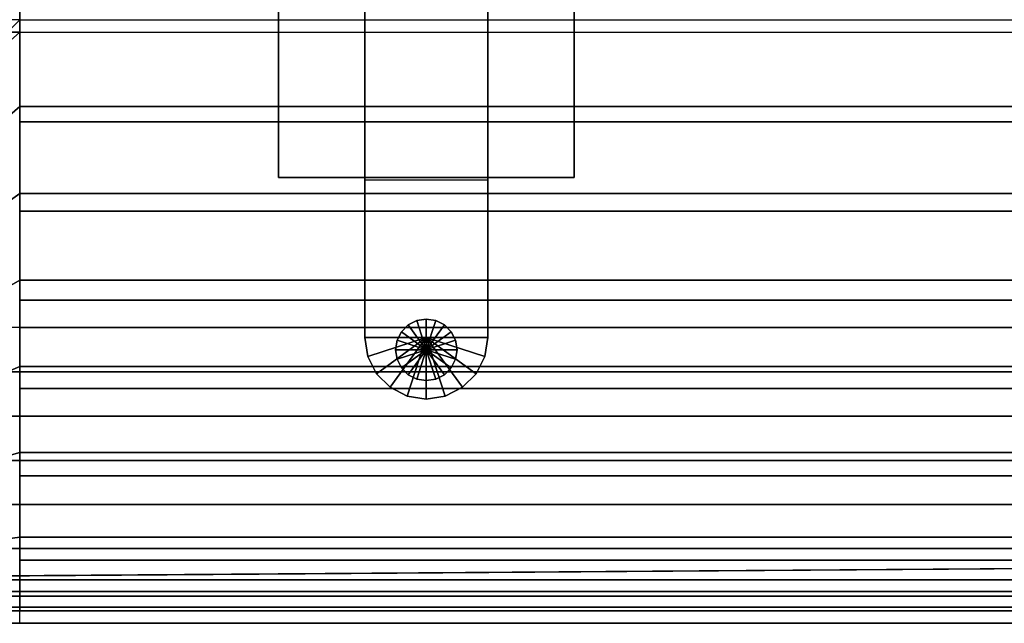
# Model space of a CAD drawing. Units: inches. Extents: x -0.2 to 78.2, y -46.6 to 0.
# Drawn here: x 6 to 16, y -32.4 to -26.3 of the extents above; entities that cross this region are included whole.
import ezdxf

# ---------------------------------------------------------------- set-up
doc = ezdxf.new("R2010")
doc.units = ezdxf.units.IN
doc.header["$MEASUREMENT"] = 0
for name, color, linetype in [('SEAT-BASE', 5, 'Continuous'), ('SEAT-CUSHION', 5, 'Continuous'), ('SEAT-GLIDE', 5, 'Continuous'), ('SEAT-SEAT', 5, 'Continuous')]:
    doc.layers.add(name, color=color, linetype=linetype)

msp = doc.modelspace()

# ---------------------------------------------------------------- linework, layer by layer
at = {"layer": 'SEAT-BASE'}
for points in [[(9.4999, -6.7249, 7.7719), (9.4999, -6.7249, 0.25), (9.4999, -29.4749, 0.25), (9.4999, -29.4749, 7.7719)], [(10.7499, -29.4749, 0.25), (9.4999, -29.4749, 0.25), (9.4999, -6.7249, 0.25), (10.7499, -6.7249, 0.25)], [(10.7499, -29.4749, 7.7719), (10.7499, -29.4749, 0.25), (10.7499, -6.7249, 0.25), (10.7499, -6.7249, 7.7719)], [(8.6249, -25.8499, 7.7719), (8.6249, -27.8499, 7.7719), (11.6249, -27.8499, 7.7719), (11.6249, -25.8499, 7.7719)], [(8.6249, -25.8499, 7.7719), (8.6249, -25.8499, 7.6469), (8.6249, -27.8499, 7.6469), (8.6249, -27.8499, 7.7719)], [(11.6249, -25.8499, 7.6469), (11.6249, -27.8499, 7.6469), (8.6249, -27.8499, 7.6469), (8.6249, -25.8499, 7.6469)], [(11.6249, -27.8499, 7.7719), (11.6249, -27.8499, 7.6469), (11.6249, -25.8499, 7.6469), (11.6249, -25.8499, 7.7719)], [(8.6249, -27.8499, 7.7719), (8.6249, -27.8499, 7.6469), (11.6249, -27.8499, 7.6469), (11.6249, -27.8499, 7.7719)], [(9.4999, -27.8799, 7.7719), (9.4999, -29.4749, 7.7719), (10.7499, -29.4749, 7.7719), (10.7499, -27.8799, 7.7719)], [(9.9412, -29.347, 0.25), (9.9412, -29.347, 0.25), (10.1249, -29.5999, 0.25), (9.8721, -29.4162, 0.25)], [(10.0283, -29.3027, 0.25), (10.0283, -29.3027, 0.25), (10.1249, -29.5999, 0.25), (9.9412, -29.347, 0.25)], [(10.1249, -29.2874, 0.25), (10.1249, -29.2874, 0.25), (10.1249, -29.5999, 0.25), (10.0283, -29.3027, 0.25)], [(10.2215, -29.3027, 0.25), (10.2215, -29.3027, 0.25), (10.1249, -29.5999, 0.25), (10.1249, -29.2874, 0.25)], [(10.3086, -29.347, 0.25), (10.3086, -29.347, 0.25), (10.1249, -29.5999, 0.25), (10.2215, -29.3027, 0.25)], [(10.3777, -29.4162, 0.25), (10.3777, -29.4162, 0.25), (10.1249, -29.5999, 0.25), (10.3086, -29.347, 0.25)], [(9.4999, -29.4749, 0.25), (9.4999, -29.4749, 7.7719), (9.5305, -29.668, 7.7719), (9.5305, -29.668, 0.25)], [(9.5305, -29.668, 7.7719), (9.5305, -29.668, 7.7719), (10.1249, -29.4749, 7.7719), (9.4999, -29.4749, 7.7719)], [(9.5305, -29.668, 0.25), (9.5305, -29.668, 0.25), (10.1249, -29.4749, 0.25), (9.4999, -29.4749, 0.25)], [(9.6193, -29.8422, 7.7719), (9.6193, -29.8422, 7.7719), (10.1249, -29.4749, 7.7719), (9.5305, -29.668, 7.7719)], [(9.6193, -29.8422, 0.25), (9.6193, -29.8422, 0.25), (10.1249, -29.4749, 0.25), (9.5305, -29.668, 0.25)], [(9.7575, -29.9805, 7.7719), (9.7575, -29.9805, 7.7719), (10.1249, -29.4749, 7.7719), (9.6193, -29.8422, 7.7719)], [(9.7575, -29.9805, 0.25), (9.7575, -29.9805, 0.25), (10.1249, -29.4749, 0.25), (9.6193, -29.8422, 0.25)], [(9.9318, -30.0693, 7.7719), (9.9318, -30.0693, 7.7719), (10.1249, -29.4749, 7.7719), (9.7575, -29.9805, 7.7719)], [(9.9318, -30.0693, 0.25), (9.9318, -30.0693, 0.25), (10.1249, -29.4749, 0.25), (9.7575, -29.9805, 0.25)], [(9.8721, -29.4162, 0.25), (9.8721, -29.4162, 0.25), (10.1249, -29.5999, 0.25), (9.8277, -29.5033, 0.25)], [(10.1249, -30.0999, 7.7719), (10.1249, -30.0999, 7.7719), (10.1249, -29.4749, 7.7719), (9.9318, -30.0693, 7.7719)], [(10.1249, -30.0999, 0.25), (10.1249, -30.0999, 0.25), (10.1249, -29.4749, 0.25), (9.9318, -30.0693, 0.25)], [(10.4221, -29.5033, 0.25), (10.4221, -29.5033, 0.25), (10.1249, -29.5999, 0.25), (10.3777, -29.4162, 0.25)], [(10.318, -30.0693, 7.7719), (10.318, -30.0693, 7.7719), (10.1249, -29.4749, 7.7719), (10.1249, -30.0999, 7.7719)], [(10.4923, -29.9805, 7.7719), (10.4923, -29.9805, 7.7719), (10.1249, -29.4749, 7.7719), (10.318, -30.0693, 7.7719)], [(10.6305, -29.8422, 7.7719), (10.6305, -29.8422, 7.7719), (10.1249, -29.4749, 7.7719), (10.4923, -29.9805, 7.7719)], [(10.7193, -29.668, 7.7719), (10.7193, -29.668, 7.7719), (10.1249, -29.4749, 7.7719), (10.6305, -29.8422, 7.7719)], [(10.7499, -29.4749, 7.7719), (10.7499, -29.4749, 7.7719), (10.1249, -29.4749, 7.7719), (10.7193, -29.668, 7.7719)], [(10.318, -30.0693, 0.25), (10.318, -30.0693, 0.25), (10.1249, -29.4749, 0.25), (10.1249, -30.0999, 0.25)], [(10.4923, -29.9805, 0.25), (10.4923, -29.9805, 0.25), (10.1249, -29.4749, 0.25), (10.318, -30.0693, 0.25)], [(10.6305, -29.8422, 0.25), (10.6305, -29.8422, 0.25), (10.1249, -29.4749, 0.25), (10.4923, -29.9805, 0.25)], [(10.7193, -29.668, 0.25), (10.7193, -29.668, 0.25), (10.1249, -29.4749, 0.25), (10.6305, -29.8422, 0.25)], [(10.7499, -29.4749, 0.25), (10.7499, -29.4749, 0.25), (10.1249, -29.4749, 0.25), (10.7193, -29.668, 0.25)], [(10.7193, -29.668, 0.25), (10.7193, -29.668, 7.7719), (10.7499, -29.4749, 7.7719), (10.7499, -29.4749, 0.25)], [(9.8277, -29.5033, 0.25), (9.8277, -29.5033, 0.25), (10.1249, -29.5999, 0.25), (9.8124, -29.5999, 0.25)], [(10.4374, -29.5999, 0.25), (10.4374, -29.5999, 0.25), (10.1249, -29.5999, 0.25), (10.4221, -29.5033, 0.25)], [(9.5305, -29.668, 0.25), (9.5305, -29.668, 7.7719), (9.6193, -29.8422, 7.7719), (9.6193, -29.8422, 0.25)], [(9.8124, -29.5999, 0.25), (9.8124, -29.5999, 0.25), (10.1249, -29.5999, 0.25), (9.8277, -29.6964, 0.25)], [(9.8277, -29.6964, 0.25), (9.8277, -29.6964, 0.25), (10.1249, -29.5999, 0.25), (9.8721, -29.7835, 0.25)], [(9.8721, -29.7835, 0.25), (9.8721, -29.7835, 0.25), (10.1249, -29.5999, 0.25), (9.9412, -29.8527, 0.25)], [(9.9412, -29.8527, 0.25), (9.9412, -29.8527, 0.25), (10.1249, -29.5999, 0.25), (10.0283, -29.8971, 0.25)], [(10.0283, -29.8971, 0.25), (10.0283, -29.8971, 0.25), (10.1249, -29.5999, 0.25), (10.1249, -29.9124, 0.25)], [(10.4221, -29.6964, 0.25), (10.4221, -29.6964, 0.25), (10.1249, -29.5999, 0.25), (10.4374, -29.5999, 0.25)], [(10.3777, -29.7835, 0.25), (10.3777, -29.7835, 0.25), (10.1249, -29.5999, 0.25), (10.4221, -29.6964, 0.25)], [(10.3086, -29.8527, 0.25), (10.3086, -29.8527, 0.25), (10.1249, -29.5999, 0.25), (10.3777, -29.7835, 0.25)], [(10.2215, -29.8971, 0.25), (10.2215, -29.8971, 0.25), (10.1249, -29.5999, 0.25), (10.3086, -29.8527, 0.25)], [(10.1249, -29.9124, 0.25), (10.1249, -29.9124, 0.25), (10.1249, -29.5999, 0.25), (10.2215, -29.8971, 0.25)], [(10.6305, -29.8422, 0.25), (10.6305, -29.8422, 7.7719), (10.7193, -29.668, 7.7719), (10.7193, -29.668, 0.25)], [(9.6193, -29.8422, 0.25), (9.6193, -29.8422, 7.7719), (9.7575, -29.9805, 7.7719), (9.7575, -29.9805, 0.25)], [(10.4923, -29.9805, 0.25), (10.4923, -29.9805, 7.7719), (10.6305, -29.8422, 7.7719), (10.6305, -29.8422, 0.25)], [(9.7575, -29.9805, 0.25), (9.7575, -29.9805, 7.7719), (9.9318, -30.0693, 7.7719), (9.9318, -30.0693, 0.25)], [(9.9318, -30.0693, 0.25), (9.9318, -30.0693, 7.7719), (10.1249, -30.0999, 7.7719), (10.1249, -30.0999, 0.25)], [(10.1249, -30.0999, 0.25), (10.1249, -30.0999, 7.7719), (10.318, -30.0693, 7.7719), (10.318, -30.0693, 0.25)], [(10.318, -30.0693, 0.25), (10.318, -30.0693, 7.7719), (10.4923, -29.9805, 7.7719), (10.4923, -29.9805, 0.25)]]:
    msp.add_3dface(points, dxfattribs=at)
at = {"layer": 'SEAT-CUSHION'}
for points in [[(3, -29.375, 14.6407), (3, -12.125, 14.6407), (23, -12.125, 14.6407), (23, -29.375, 14.6407)], [(5.9984, -15.1229, 16.6407), (5.2928, -15.125, 16.6274), (5.2928, -26.375, 16.6274), (6, -26.375, 16.6407)], [(5.9984, -15.1229, 16.6407), (6, -26.375, 16.6407), (20.0016, -26.3771, 16.6407), (20.0016, -15.1229, 16.6407)], [(4.923, -27.3354, 16.6102), (6, -26.375, 16.6407), (5.2928, -26.375, 16.6274), (4.3369, -27.3354, 16.5692)], [(20.0016, -27.2859, 16.6188), (5.9984, -27.2859, 16.6188), (5.9984, -26.3771, 16.6407), (20.0016, -26.3771, 16.6407)], [(20.0016, -28.1927, 16.5556), (5.9984, -28.1927, 16.5556), (5.9984, -27.2859, 16.6188), (20.0016, -27.2859, 16.6188)], [(20.0016, -29.0958, 16.4515), (5.9984, -29.0958, 16.4515), (5.9984, -28.1927, 16.5556), (20.0016, -28.1927, 16.5556)], [(20.0016, -29.9924, 16.3018), (5.9984, -29.9924, 16.3018), (5.9984, -29.0958, 16.4515), (20.0016, -29.0958, 16.4515)], [(5.9984, -29.375, 14.6407), (5.0588, -29.375, 14.6407), (5.0588, -29.8243, 14.6437), (5.9984, -29.8243, 14.6437)], [(5.9984, -29.8243, 14.6437), (5.9984, -29.375, 14.6407), (20.0016, -29.375, 14.6407), (20.0016, -29.8243, 14.6437)], [(5.9984, -29.8243, 14.6437), (5.0588, -29.8243, 14.6437), (5.0588, -30.2734, 14.654), (5.9984, -30.2734, 14.654)], [(5.9984, -30.2734, 14.654), (5.9984, -29.8243, 14.6437), (20.0016, -29.8243, 14.6437), (20.0016, -30.2734, 14.654)], [(20.0016, -30.8771, 16.0937), (5.9984, -30.8771, 16.0937), (5.9984, -29.9924, 16.3018), (20.0016, -29.9924, 16.3018)], [(5.9984, -30.2734, 14.654), (5.0588, -30.2734, 14.654), (5.0588, -30.7223, 14.6739), (5.9984, -30.7223, 14.6739)], [(5.9984, -30.7223, 14.6739), (5.9984, -30.2734, 14.654), (20.0016, -30.2734, 14.654), (20.0016, -30.7223, 14.6739)], [(5.9984, -30.7223, 14.6739), (5.0588, -30.7223, 14.6739), (5.0588, -31.1703, 14.7078), (5.9984, -31.1703, 14.7078)], [(5.9984, -31.1703, 14.7078), (5.9984, -30.7223, 14.6739), (20.0016, -30.7223, 14.6739), (20.0016, -31.1703, 14.7078)], [(20.0016, -31.7333, 15.7907), (5.9984, -31.7333, 15.7907), (5.9984, -30.8771, 16.0937), (20.0016, -30.8771, 16.0937)], [(5.9984, -31.1703, 14.7078), (5.0588, -31.1703, 14.7078), (5.0588, -31.6159, 14.7642), (5.9984, -31.6159, 14.7642)], [(5.9984, -31.6159, 14.7642), (5.9984, -31.1703, 14.7078), (20.0016, -31.1703, 14.7078), (20.0016, -31.6159, 14.7642)], [(5.9984, -31.6159, 14.7642), (5.0588, -31.6159, 14.7642), (5.0588, -32.0528, 14.8667), (5.9984, -32.0528, 14.8667)], [(5.9984, -32.0528, 14.8667), (5.9984, -31.6159, 14.7642), (20.0016, -31.6159, 14.7642), (20.0016, -32.0528, 14.8667)], [(20.0016, -32.3749, 15.2032), (5.9984, -32.3749, 15.2032), (5.9984, -31.7333, 15.7907), (20.0016, -31.7333, 15.7907)], [(5.9984, -32.0528, 14.8667), (5.0588, -32.0528, 14.8667), (5.0588, -32.3751, 15.1407), (5.9984, -32.3751, 15.1407)], [(5.9984, -32.3751, 15.1407), (5.9984, -32.0528, 14.8667), (20.0016, -32.0528, 14.8667), (20.0016, -32.3751, 15.1407)], [(5.0586, -32.3749, 15.2032), (5.0586, -32.375, 15.1407), (5.9984, -32.3751, 15.1407), (5.9984, -32.3749, 15.2032)], [(5.9984, -32.3749, 15.2032), (5.9984, -32.3751, 15.1407), (20.0016, -32.3751, 15.1407), (20.0016, -32.3749, 15.2032)]]:
    msp.add_3dface(points, dxfattribs=at)
at = {"layer": 'SEAT-GLIDE'}
for points in [[(9.9412, -29.347, 0), (9.9412, -29.347, 0.25), (9.8721, -29.4162, 0.25), (9.8721, -29.4162, 0)], [(9.9412, -29.347, 0), (9.9412, -29.347, 0), (10.1249, -29.5999, 0), (9.8721, -29.4162, 0)], [(10.0283, -29.3027, 0), (10.0283, -29.3027, 0.25), (9.9412, -29.347, 0.25), (9.9412, -29.347, 0)], [(10.0283, -29.3027, 0), (10.0283, -29.3027, 0), (10.1249, -29.5999, 0), (9.9412, -29.347, 0)], [(10.1249, -29.2874, 0), (10.1249, -29.2874, 0.25), (10.0283, -29.3027, 0.25), (10.0283, -29.3027, 0)], [(10.1249, -29.2874, 0), (10.1249, -29.2874, 0), (10.1249, -29.5999, 0), (10.0283, -29.3027, 0)], [(10.1249, -29.2874, 0), (10.1249, -29.2874, 0.25), (10.2215, -29.3027, 0.25), (10.2215, -29.3027, 0)], [(10.1249, -29.2874, 0), (10.1249, -29.2874, 0), (10.1249, -29.5999, 0), (10.2215, -29.3027, 0)], [(10.2215, -29.3027, 0), (10.2215, -29.3027, 0), (10.1249, -29.5999, 0), (10.3086, -29.347, 0)], [(10.3086, -29.347, 0), (10.3086, -29.347, 0), (10.1249, -29.5999, 0), (10.3777, -29.4162, 0)], [(10.2215, -29.3027, 0), (10.2215, -29.3027, 0.25), (10.3086, -29.347, 0.25), (10.3086, -29.347, 0)], [(10.3086, -29.347, 0), (10.3086, -29.347, 0.25), (10.3777, -29.4162, 0.25), (10.3777, -29.4162, 0)], [(9.8721, -29.4162, 0), (9.8721, -29.4162, 0.25), (9.8277, -29.5033, 0.25), (9.8277, -29.5033, 0)], [(9.8721, -29.4162, 0), (9.8721, -29.4162, 0), (10.1249, -29.5999, 0), (9.8277, -29.5033, 0)], [(10.3777, -29.4162, 0), (10.3777, -29.4162, 0), (10.1249, -29.5999, 0), (10.4221, -29.5033, 0)], [(10.3777, -29.4162, 0), (10.3777, -29.4162, 0.25), (10.4221, -29.5033, 0.25), (10.4221, -29.5033, 0)], [(9.8277, -29.5033, 0), (9.8277, -29.5033, 0.25), (9.8124, -29.5999, 0.25), (9.8124, -29.5999, 0)], [(9.8277, -29.5033, 0), (9.8277, -29.5033, 0), (10.1249, -29.5999, 0), (9.8124, -29.5999, 0)], [(10.4221, -29.5033, 0), (10.4221, -29.5033, 0), (10.1249, -29.5999, 0), (10.4374, -29.5999, 0)], [(10.4221, -29.5033, 0), (10.4221, -29.5033, 0.25), (10.4374, -29.5999, 0.25), (10.4374, -29.5999, 0)], [(9.8124, -29.5999, 0), (9.8124, -29.5999, 0.25), (9.8277, -29.6964, 0.25), (9.8277, -29.6964, 0)], [(9.8124, -29.5999, 0), (9.8124, -29.5999, 0), (10.1249, -29.5999, 0), (9.8277, -29.6964, 0)], [(9.8277, -29.6964, 0), (9.8277, -29.6964, 0), (10.1249, -29.5999, 0), (9.8721, -29.7835, 0)], [(9.8721, -29.7835, 0), (9.8721, -29.7835, 0), (10.1249, -29.5999, 0), (9.9412, -29.8527, 0)], [(9.9412, -29.8527, 0), (9.9412, -29.8527, 0), (10.1249, -29.5999, 0), (10.0283, -29.8971, 0)], [(10.0283, -29.8971, 0), (10.0283, -29.8971, 0), (10.1249, -29.5999, 0), (10.1249, -29.9124, 0)], [(10.2215, -29.8971, 0), (10.2215, -29.8971, 0), (10.1249, -29.5999, 0), (10.1249, -29.9124, 0)], [(10.3086, -29.8527, 0), (10.3086, -29.8527, 0), (10.1249, -29.5999, 0), (10.2215, -29.8971, 0)], [(10.3777, -29.7835, 0), (10.3777, -29.7835, 0), (10.1249, -29.5999, 0), (10.3086, -29.8527, 0)], [(10.4221, -29.6964, 0), (10.4221, -29.6964, 0), (10.1249, -29.5999, 0), (10.3777, -29.7835, 0)], [(10.4374, -29.5999, 0), (10.4374, -29.5999, 0), (10.1249, -29.5999, 0), (10.4221, -29.6964, 0)], [(10.4374, -29.5999, 0), (10.4374, -29.5999, 0.25), (10.4221, -29.6964, 0.25), (10.4221, -29.6964, 0)], [(9.8277, -29.6964, 0), (9.8277, -29.6964, 0.25), (9.8721, -29.7835, 0.25), (9.8721, -29.7835, 0)], [(10.4221, -29.6964, 0), (10.4221, -29.6964, 0.25), (10.3777, -29.7835, 0.25), (10.3777, -29.7835, 0)], [(9.8721, -29.7835, 0), (9.8721, -29.7835, 0.25), (9.9412, -29.8527, 0.25), (9.9412, -29.8527, 0)], [(9.9412, -29.8527, 0), (9.9412, -29.8527, 0.25), (10.0283, -29.8971, 0.25), (10.0283, -29.8971, 0)], [(10.3086, -29.8527, 0), (10.3086, -29.8527, 0.25), (10.2215, -29.8971, 0.25), (10.2215, -29.8971, 0)], [(10.3777, -29.7835, 0), (10.3777, -29.7835, 0.25), (10.3086, -29.8527, 0.25), (10.3086, -29.8527, 0)], [(10.0283, -29.8971, 0), (10.0283, -29.8971, 0.25), (10.1249, -29.9124, 0.25), (10.1249, -29.9124, 0)], [(10.2215, -29.8971, 0), (10.2215, -29.8971, 0.25), (10.1249, -29.9124, 0.25), (10.1249, -29.9124, 0)]]:
    msp.add_3dface(points, dxfattribs=at)
at = {"layer": 'SEAT-SEAT'}
for points, invisible_edges in [([(25.683, -4.5, 7.7847), (0.5, -31.933, 7.7847), (0.317, -31.75, 7.7847), (25.5, -4.317, 7.7847)], 5), ([(25.5, -4.317, 7.7847), (0.317, -31.75, 7.7847), (0.317, -4.5, 7.7847)], 1), ([(0.5, -31.933, 7.7847), (25.683, -4.5, 7.7847), (25.683, -31.75, 7.7847), (0.5, -31.933, 7.7847)], 1)]:
    msp.add_3dface(points, dxfattribs=dict(at, invisible_edges=invisible_edges))
for points in [[(5.1305, -27.1156, 14.7361), (6, -26.25, 14.75), (5.1176, -26.25, 14.7357), (4.3729, -27.1156, 14.7024)], [(6, -26.25, 14.75), (5.1305, -27.1156, 14.7361), (5.1344, -27.1195, 14.7361), (6, -26.25, 14.75)], [(5.1344, -27.1195, 14.7361), (6, -26.25, 14.75), (6, -27.1324, 14.7357), (5.1344, -27.8771, 14.7024)], [(6, -26.25, 14.75), (20, -26.25, 14.75), (20, -27.1324, 14.7357), (6, -27.1324, 14.7357)], [(5.1344, -27.8771, 14.7024), (6, -27.1324, 14.7357), (6, -28.014, 14.6942), (5.1344, -28.6335, 14.6489)], [(6, -27.1324, 14.7357), (20, -27.1324, 14.7357), (20, -28.014, 14.6942), (6, -28.014, 14.6942)], [(5.1344, -28.6335, 14.6489), (6, -28.014, 14.6942), (6, -28.8938, 14.6257), (5.1344, -29.3881, 14.5743)], [(6, -28.014, 14.6942), (20, -28.014, 14.6942), (20, -28.8938, 14.6257), (6, -28.8938, 14.6257)], [(5.1344, -29.3881, 14.5743), (6, -28.8938, 14.6257), (6, -29.7708, 14.5273), (5.1344, -30.1399, 14.4749)], [(6, -28.8938, 14.6257), (20, -28.8938, 14.6257), (20, -29.7708, 14.5273), (6, -29.7708, 14.5273)], [(5.1344, -30.1399, 14.4749), (6, -29.7708, 14.5273), (6, -30.6426, 14.3904), (5.1344, -30.8864, 14.3425)], [(6, -29.7708, 14.5273), (20, -29.7708, 14.5273), (20, -30.6426, 14.3904), (6, -30.6426, 14.3904)], [(5.1344, -30.8864, 14.3425), (6, -30.6426, 14.3904), (6, -31.5021, 14.1913), (5.1344, -31.6208, 14.1547)], [(6, -30.6426, 14.3904), (20, -30.6426, 14.3904), (20, -31.5021, 14.1913), (6, -31.5021, 14.1913)], [(5.1344, -31.6208, 14.1547), (6, -31.5021, 14.1913), (6, -32.248, 13.7718), (5.1344, -32.248, 13.7718)], [(6, -31.5021, 14.1913), (20, -31.5021, 14.1913), (20, -32.248, 13.7718), (6, -32.248, 13.7718)], [(25.683, -31.75, 7.7847), (25.5, -31.933, 7.7847), (0.5, -31.933, 7.7847)], [(0.4983, -32.0993, 7.8922), (0.5, -31.933, 7.7847), (25.5, -31.933, 7.7847), (25.5017, -32.0993, 7.8922)], [(0.4983, -32.2108, 8.0559), (0.4983, -32.0993, 7.8922), (25.5017, -32.0993, 7.8922), (25.5017, -32.2108, 8.0559)], [(0.5, -32.25, 8.25), (0.4983, -32.2108, 8.0559), (25.5017, -32.2108, 8.0559), (25.5, -32.25, 8.25)], [(0.5, -32.2481, 13.7717), (0.5, -32.25, 13.7497), (25.5, -32.25, 13.7497), (25.5, -32.248, 13.772)], [(0.5, -32.25, 13.7497), (0.5, -32.25, 8.25), (25.5, -32.25, 8.25), (25.5, -32.25, 13.7497)]]:
    msp.add_3dface(points, dxfattribs=at)

doc.saveas('drawing.dxf')
